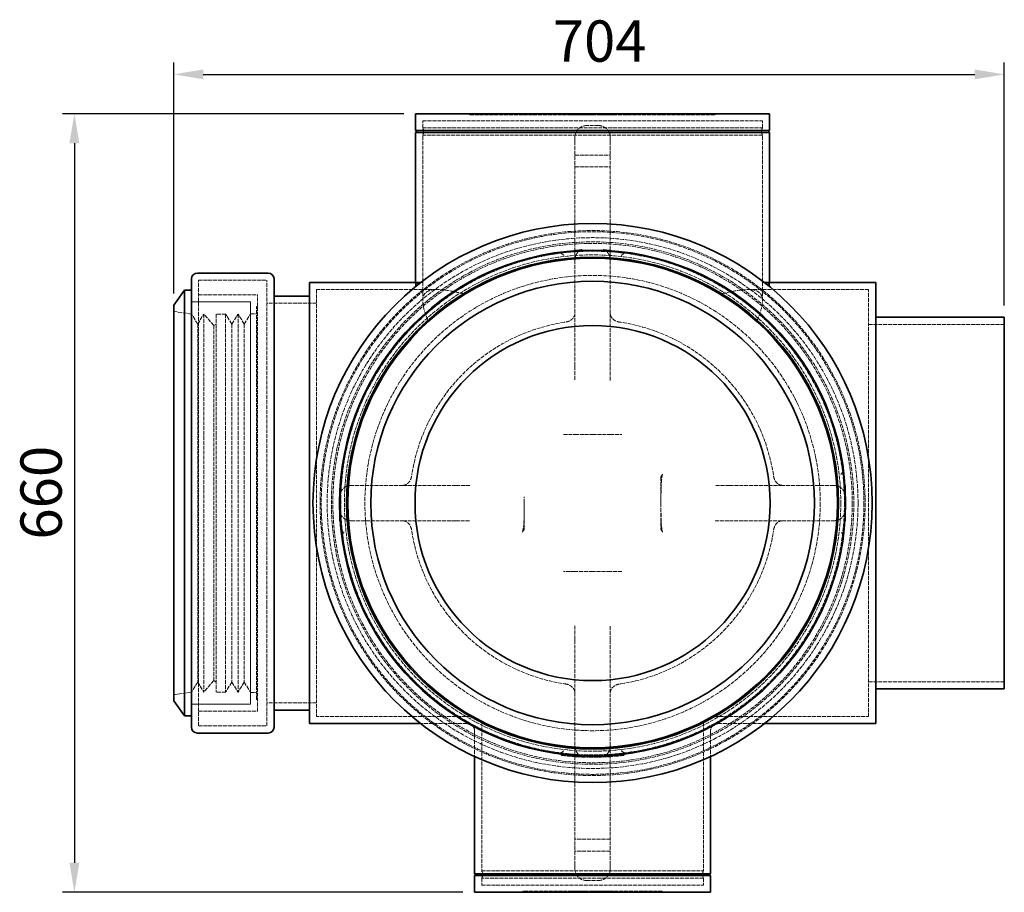
# Model space of a CAD drawing. Units: millimetres. Extents: x -21 to 2076, y 159 to 1661.
# Drawn here: x 80 to 914, y 159 to 898 of the extents above; entities that cross this region are included whole.
import ezdxf

# ---------------------------------------------------------------- set-up
doc = ezdxf.new("R2010")
doc.units = ezdxf.units.MM
doc.header["$LTSCALE"] = 20
doc.linetypes.add('DASHED', pattern=[0.2068, 0.1655, -0.0413])
doc.layers.add('Hidden (ISO)', color=1, linetype='DASHED', lineweight=18)
doc.layers.add('Visible (ISO)', color=7, linetype='Continuous', lineweight=35)
doc.styles.add('BEMSTIL', font='arial.ttf', dxfattribs={"width": 0.8})
doc.dimstyles.new('ACO wymiarowanie', dxfattribs={"dimscale": 10, "dimtxt": 3.5, "dimasz": 2.5, "dimexe": 1, "dimexo": 1, "dimgap": 1, "dimtad": 1, "dimdec": 0, "dimtxsty": 'BEMSTIL', "dimcen": 3, "dimclrd": 3, "dimclre": 3, "dimclrt": 2, "dimadec": 0, "dimazin": 0, "dimtfac": 0.875, "dimtdec": 0, "dimtmove": 0, "dimatfit": 0, "dimfxl": 0, "dimtolj": 1, "dimlwd": 25, "dimlwe": 25, "dimarcsym": 0})

# ---------------------------------------------------------------- blocks, each defined once
blk = doc.blocks.new('*D25')
at = {"color": 3, "lineweight": 25}
for p, q in [((405.35, 818.66), (116.1, 818.66)), ((126.1, 793.66), (126.1, 183.66)), ((455.35, 158.66), (116.1, 158.66))]:
    blk.add_line(p, q, dxfattribs=at)
at = {"color": 3}
for points in [[(121.93, 793.66), (130.26, 793.66), (126.1, 818.66)], [(121.93, 183.66), (130.26, 183.66), (126.1, 158.66)]]:
    blk.add_solid(points, dxfattribs=at)
at = {"layer": 'Defpoints', "color": 0}
for p in [(415.35, 818.66), (126.1, 158.66), (465.35, 158.66)]:
    blk.add_point(p, dxfattribs=at)
at = {"color": 2, "insert": (80.36, 457.7), "char_height": 35, "attachment_point": 1, "rotation": 90, "style": 'BEMSTIL'}
blk.add_mtext('\\A1;660', dxfattribs=at)
blk = doc.blocks.new('*D26')
at = {"color": 3, "lineweight": 25}
for p, q in [((210.35, 666.31), (210.35, 862.08)), ((914.35, 656.16), (914.35, 862.08)), ((235.35, 852.08), (889.35, 852.08))]:
    blk.add_line(p, q, dxfattribs=at)
at = {"color": 3}
for points in [[(235.35, 856.25), (235.35, 847.91), (210.35, 852.08)], [(889.35, 856.25), (889.35, 847.91), (914.35, 852.08)]]:
    blk.add_solid(points, dxfattribs=at)
at = {"layer": 'Defpoints', "color": 0}
for p in [(914.35, 852.08), (210.35, 656.31), (914.35, 646.16)]:
    blk.add_point(p, dxfattribs=at)
at = {"color": 2, "insert": (531.59, 897.82), "char_height": 35, "attachment_point": 1, "style": 'BEMSTIL'}
blk.add_mtext('\\A1;704', dxfattribs=at)

msp = doc.modelspace()

# ---------------------------------------------------------------- linework, layer by layer
at = {"layer": 'Hidden (ISO)'}
for p, q in [((461.35, 818.66), (461.35, 817.66)), ((462.35, 818.66), (462.35, 817.66)), ((481.35, 818.66), (481.35, 817.66)), ((482.35, 818.66), (482.35, 817.66)), ((506.35, 818.66), (506.35, 817.66)), ((507.35, 818.66), (507.35, 817.66)), ((536.32, 817.66), (536.32, 818.66)), ((545.78, 817.66), (545.78, 818.66)), ((547.66, 818.66), (547.66, 817.66)), ((548.75, 818.66), (548.75, 817.66)), ((551.69, 818.66), (551.69, 817.66)), ((552.78, 818.66), (552.78, 817.66)), ((553.59, 818.66), (553.59, 817.66)), ((553.67, 818.66), (553.67, 817.66)), ((554.11, 818.66), (554.11, 817.66)), ((554.28, 818.66), (554.28, 817.66)), ((554.33, 818.66), (554.33, 817.66)), ((554.68, 818.66), (554.68, 817.66)), ((554.76, 818.66), (554.76, 817.66)), ((555.22, 818.66), (555.22, 817.66)), ((555.53, 818.66), (555.53, 817.66)), ((556.36, 818.66), (556.36, 817.66)), ((556.56, 818.66), (556.56, 817.66)), ((557.67, 818.66), (557.67, 817.66)), ((557.69, 818.66), (557.69, 817.66)), ((558.02, 818.66), (558.02, 817.66)), ((558.78, 818.66), (558.78, 817.66)), ((558.78, 818.66), (558.78, 817.66)), ((559.72, 818.66), (559.72, 817.66)), ((559.85, 818.66), (559.85, 817.66)), ((560.01, 818.66), (560.01, 817.66)), ((560.05, 818.66), (560.05, 817.66)), ((560.12, 818.66), (560.12, 817.66)), ((560.94, 818.66), (560.94, 817.66)), ((561.1, 818.66), (561.1, 817.66)), ((561.14, 818.66), (561.14, 817.66)), ((561.49, 818.66), (561.49, 817.66)), ((561.54, 818.66), (561.54, 817.66)), ((562.37, 818.66), (562.37, 817.66)), ((562.57, 818.66), (562.57, 817.66)), ((563.08, 818.66), (563.08, 817.66)), ((563.64, 818.66), (563.64, 817.66)), ((563.64, 818.66), (563.64, 817.66)), ((564.02, 818.66), (564.02, 817.66)), ((564.42, 818.66), (564.42, 817.66)), ((564.43, 818.66), (564.43, 817.66)), ((564.48, 818.66), (564.48, 817.66)), ((564.49, 818.66), (564.49, 817.66)), ((564.64, 818.66), (564.64, 817.66)), ((564.65, 818.66), (564.65, 817.66)), ((564.71, 818.66), (564.71, 817.66)), ((569.48, 818.66), (569.48, 817.66)), ((570.47, 818.66), (570.47, 817.66)), ((570.67, 818.66), (570.67, 817.66)), ((573.69, 818.66), (573.69, 817.66)), ((574.21, 818.66), (574.21, 817.66)), ((575.2, 818.66), (575.2, 817.66)), ((576.36, 818.66), (576.36, 817.66)), ((577.47, 818.66), (577.47, 817.66)), ((577.99, 818.66), (577.99, 817.66)), ((578.58, 818.66), (578.58, 817.66)), ((581.6, 818.66), (581.6, 817.66)), ((582.67, 818.66), (582.67, 817.66)), ((584.92, 818.66), (584.92, 817.66)), ((594.38, 818.66), (594.38, 817.66)), ((623.35, 818.66), (623.35, 817.66)), ((624.35, 818.66), (624.35, 817.66)), ((648.35, 818.66), (648.35, 817.66)), ((649.35, 818.66), (649.35, 817.66)), ((668.35, 818.66), (668.35, 817.66)), ((669.35, 818.66), (669.35, 817.66)), ((421.35, 812.66), (709.35, 812.66)), ((421.35, 806.75), (421.35, 812.66)), ((461.35, 817.66), (547.66, 817.66)), ((550.22, 817.66), (547.66, 817.66)), ((552.78, 817.66), (550.22, 817.66)), ((552.78, 817.66), (553.67, 817.66)), ((556.22, 817.66), (553.67, 817.66)), ((558.78, 817.66), (556.22, 817.66)), ((558.78, 817.66), (559.72, 817.66)), ((559.85, 817.66), (559.72, 817.66)), ((560.01, 817.66), (559.85, 817.66)), ((560.72, 817.66), (560.01, 817.66)), ((562.41, 817.66), (560.72, 817.66)), ((564.49, 817.66), (562.41, 817.66)), ((564.64, 817.66), (564.49, 817.66)), ((564.71, 817.66), (564.64, 817.66)), ((564.71, 817.66), (569.48, 817.66)), ((570.47, 817.66), (569.48, 817.66)), ((573.69, 817.66), (570.47, 817.66)), ((575.2, 817.66), (573.69, 817.66)), ((575.2, 817.66), (576.36, 817.66)), ((577.98, 817.66), (576.36, 817.66)), ((580.84, 817.66), (577.98, 817.66)), ((582.67, 817.66), (580.84, 817.66)), ((582.67, 817.66), (669.35, 817.66)), ((709.35, 806.75), (709.35, 812.66)), ((421.35, 806.75), (709.35, 806.75)), ((570.35, 808.66), (560.35, 808.66)), ((709.35, 800.57), (421.35, 800.57)), ((421.35, 660.11), (421.35, 800.57)), ((550.35, 795.37), (550.35, 798.66)), ((550.35, 795.37), (550.35, 721.77)), ((580.35, 798.66), (580.35, 795.37)), ((580.35, 721.77), (580.35, 795.37)), ((709.35, 660.11), (709.35, 800.57)), ((550.35, 783.66), (580.35, 783.66)), ((550.35, 773.66), (580.35, 773.66)), ((550.35, 721.77), (550.35, 698.88)), ((580.35, 698.88), (580.35, 721.77)), ((542.35, 701.92), (542.35, 700.92)), ((549.43, 701.57), (549.36, 702.56)), ((550.1, 701.61), (550.03, 702.61)), ((565.35, 703.16), (554.21, 703.16)), ((555.07, 701.91), (555.03, 702.91)), ((555.86, 701.95), (555.81, 702.95)), ((576.49, 703.16), (565.35, 703.16)), ((578.15, 702.78), (578.09, 701.78)), ((584.16, 702.33), (584.08, 701.34)), ((588.35, 701.92), (588.35, 700.92)), ((500.16, 691.96), (499.85, 692.92)), ((524.66, 699.26), (524.85, 698.28)), ((530.59, 700.32), (530.75, 699.34)), ((534.85, 700.98), (534.85, 699.97)), ((550.35, 698.88), (550.35, 694.68)), ((550.35, 694.68), (550.35, 649.49)), ((580.35, 694.68), (580.35, 698.88)), ((580.35, 649.49), (580.35, 694.68)), ((595.85, 700.98), (595.85, 699.97)), ((601.47, 699.08), (601.64, 700.07)), ((601.5, 699.08), (601.67, 700.06)), ((605.45, 698.36), (605.63, 699.34)), ((605.85, 698.28), (606.04, 699.26)), ((607.75, 697.91), (607.95, 698.89)), ((618.29, 695.49), (618.54, 696.46)), ((618.36, 695.47), (618.61, 696.44)), ((628.63, 692.57), (628.92, 693.52)), ((628.7, 692.55), (628.99, 693.5)), ((628.88, 692.49), (629.17, 693.44)), ((629.19, 693.44), (628.9, 692.48)), ((488.85, 689.05), (488.85, 687.98)), ((494.47, 690.05), (494.14, 690.99)), ((634.58, 690.62), (634.9, 691.57)), ((634.94, 691.56), (634.62, 690.61)), ((641.85, 689.05), (641.85, 687.98)), ((231.35, 299.66), (231.35, 677.66)), ((231.35, 677.66), (289.35, 677.66)), ((289.35, 299.66), (289.35, 677.66)), ((331.35, 669.66), (331.35, 307.66)), ((433.55, 669.66), (331.35, 669.66)), ((415.35, 671.69), (415.35, 675.66)), ((421.61, 675.66), (419.75, 675.66)), ((697.15, 669.66), (799.35, 669.66)), ((709.09, 675.66), (710.95, 675.66)), ((715.35, 671.69), (715.35, 675.66)), ((799.35, 307.66), (799.35, 669.66)), ((231.35, 665.16), (281.35, 665.16)), ((281.35, 312.16), (281.35, 665.16)), ((225.35, 648.91), (210.35, 651.16)), ((225.35, 659.16), (275.35, 659.16)), ((275.35, 659.16), (225.35, 659.16)), ((275.35, 318.16), (275.35, 659.16)), ((275.35, 659.16), (275.35, 318.16)), ((280.35, 322.16), (280.35, 655.16)), ((280.35, 655.16), (281.35, 655.16)), ((331.35, 658.16), (289.35, 658.16)), ((230.62, 640.41), (225.35, 648.91)), ((230.62, 640.41), (235.88, 648.91)), ((235.88, 648.91), (235.88, 328.41)), ((244.28, 639.16), (235.88, 648.91)), ((246.28, 648.91), (246.28, 328.41)), ((254.28, 648.91), (246.28, 648.91)), ((254.28, 648.91), (254.28, 328.41)), ((259.55, 640.41), (254.28, 648.91)), ((259.55, 640.41), (264.81, 648.91)), ((264.81, 648.91), (264.81, 328.41)), ((270.08, 640.41), (264.81, 648.91)), ((270.08, 640.41), (275.35, 648.91)), ((275.35, 649.16), (280.35, 649.16)), ((550.35, 649.49), (550.35, 604.59)), ((580.35, 604.59), (580.35, 649.49)), ((230.62, 640.41), (230.62, 336.91)), ((244.28, 639.16), (246.28, 640.41)), ((244.28, 639.16), (244.28, 338.16)), ((259.55, 640.41), (259.55, 336.91)), ((270.08, 640.41), (270.08, 336.91)), ((799.35, 640.16), (914.35, 640.16)), ((550.35, 604.59), (550.35, 592.66)), ((580.35, 592.66), (580.35, 604.59)), ((540.68, 546.64), (550.35, 546.64)), ((550.35, 546.64), (565.35, 546.64)), ((565.35, 546.64), (580.35, 546.64)), ((623.33, 510.5), (623.33, 488.66)), ((404.52, 503.66), (360.85, 503.66)), ((449.41, 503.66), (404.52, 503.66)), ((461.34, 503.66), (449.41, 503.66)), ((681.28, 503.66), (669.35, 503.66)), ((726.18, 503.66), (681.28, 503.66)), ((769.85, 503.66), (726.18, 503.66)), ((779.32, 503.66), (779.8, 503.66)), ((779.85, 502.17), (779.85, 488.66)), ((350.85, 488.66), (350.85, 493.66)), ((507.37, 488.66), (507.37, 493.66)), ((350.85, 475.15), (350.85, 488.66)), ((507.37, 466.82), (507.37, 488.66)), ((623.33, 488.66), (623.33, 466.82)), ((779.85, 488.66), (779.85, 475.15)), ((351.37, 473.66), (350.9, 473.66)), ((360.85, 473.66), (404.52, 473.66)), ((404.52, 473.66), (449.41, 473.66)), ((449.41, 473.66), (461.34, 473.66)), ((669.35, 473.66), (681.28, 473.66)), ((681.28, 473.66), (726.18, 473.66)), ((726.18, 473.66), (769.85, 473.66)), ((779.8, 473.66), (779.32, 473.66)), ((550.35, 430.68), (540.68, 430.68)), ((565.35, 430.68), (550.35, 430.68)), ((580.35, 430.68), (565.35, 430.68)), ((590.02, 430.68), (580.35, 430.68)), ((550.35, 384.65), (550.35, 372.72)), ((580.35, 372.72), (580.35, 384.65)), ((550.35, 372.72), (550.35, 327.83)), ((580.35, 327.83), (580.35, 372.72)), ((230.62, 336.91), (225.35, 328.41)), ((230.62, 336.91), (235.88, 328.41)), ((244.28, 338.16), (235.88, 328.41)), ((244.28, 338.16), (246.28, 336.91)), ((259.55, 336.91), (254.28, 328.41)), ((259.55, 336.91), (264.81, 328.41)), ((270.08, 336.91), (264.81, 328.41)), ((270.08, 336.91), (275.35, 328.41)), ((799.35, 337.16), (914.35, 337.16)), ((225.35, 328.41), (210.35, 326.16)), ((254.28, 328.41), (246.28, 328.41)), ((275.35, 328.16), (280.35, 328.16)), ((550.35, 327.83), (550.35, 282.64)), ((580.35, 282.64), (580.35, 327.83)), ((225.35, 318.16), (275.35, 318.16)), ((275.35, 318.16), (225.35, 318.16)), ((280.35, 322.16), (281.35, 322.16)), ((331.35, 319.16), (289.35, 319.16)), ((231.35, 312.16), (281.35, 312.16)), ((461.85, 307.66), (331.35, 307.66)), ((458.71, 301.66), (419.75, 301.66)), ((471.35, 302.55), (471.35, 176.75)), ((659.35, 302.55), (659.35, 176.75)), ((668.84, 307.66), (799.35, 307.66)), ((671.99, 301.66), (710.95, 301.66)), ((231.35, 299.66), (289.35, 299.66)), ((465.35, 295.9), (465.35, 273.79)), ((665.35, 295.9), (665.35, 273.79)), ((538.7, 274.81), (538.7, 275.82)), ((550.35, 282.64), (550.35, 278.44)), ((550.35, 278.44), (550.35, 255.55)), ((580.35, 278.44), (580.35, 282.64)), ((580.35, 255.55), (580.35, 278.44)), ((592, 274.81), (592, 275.82)), ((542.7, 274.35), (542.7, 275.36)), ((548.87, 273.79), (548.87, 274.79)), ((549.85, 273.72), (549.85, 274.72)), ((551.5, 273.6), (551.5, 274.61)), ((552.02, 273.57), (552.02, 274.57)), ((552.33, 273.55), (552.33, 274.55)), ((553.73, 273.47), (553.73, 274.47)), ((554.21, 274.16), (565.35, 274.16)), ((555.48, 273.39), (555.48, 274.39)), ((556.06, 273.36), (556.06, 274.36)), ((557.65, 273.3), (557.65, 274.3)), ((561.38, 273.2), (561.38, 274.2)), ((561.7, 273.19), (561.7, 274.19)), ((562.37, 273.18), (562.37, 274.18)), ((564.8, 273.16), (564.8, 274.16)), ((565.35, 274.16), (576.49, 274.16)), ((566.2, 273.16), (566.2, 274.16)), ((567.01, 273.17), (567.01, 274.17)), ((568, 273.18), (568, 274.18)), ((569.33, 273.2), (569.33, 274.2)), ((575.72, 273.41), (575.72, 274.41)), ((576.7, 273.46), (576.7, 274.46)), ((577.38, 273.5), (577.38, 274.5)), ((577.96, 273.53), (577.96, 274.53)), ((578.35, 273.55), (578.35, 274.55)), ((578.87, 273.58), (578.87, 274.59)), ((579.18, 273.6), (579.18, 274.61)), ((582.33, 273.83), (582.33, 274.83)), ((584.5, 274.01), (584.5, 275.02)), ((588, 274.35), (588, 275.36)), ((550.35, 255.55), (550.35, 181.95)), ((580.35, 181.95), (580.35, 255.55)), ((580.35, 203.66), (550.35, 203.66)), ((580.35, 193.66), (550.35, 193.66)), ((471.35, 176.75), (659.35, 176.75)), ((550.35, 178.66), (550.35, 181.95)), ((580.35, 181.95), (580.35, 178.66)), ((659.35, 170.57), (471.35, 170.57)), ((471.35, 170.57), (471.35, 164.66)), ((560.35, 168.66), (570.35, 168.66)), ((659.35, 170.57), (659.35, 164.66)), ((471.35, 164.66), (659.35, 164.66)), ((548.03, 159.66), (506.35, 159.66)), ((506.35, 158.66), (506.35, 159.66)), ((507.35, 158.66), (507.35, 159.66)), ((548.03, 158.66), (548.03, 159.66)), ((548.03, 159.66), (549.85, 159.66)), ((549.1, 158.66), (549.1, 159.66)), ((549.85, 159.66), (552.72, 159.66)), ((552.12, 158.66), (552.12, 159.66)), ((552.71, 158.66), (552.71, 159.66)), ((552.72, 159.66), (554.34, 159.66)), ((553.23, 158.66), (553.23, 159.66)), ((554.34, 158.66), (554.34, 159.66)), ((555.5, 159.66), (554.34, 159.66)), ((555.5, 159.66), (557.01, 159.66)), ((555.5, 158.66), (555.5, 159.66)), ((556.49, 158.66), (556.49, 159.66)), ((557.01, 159.66), (560.23, 159.66)), ((557.01, 158.66), (557.01, 159.66)), ((560.03, 158.66), (560.03, 159.66)), ((560.23, 159.66), (561.22, 159.66)), ((560.23, 158.66), (560.23, 159.66)), ((561.22, 158.66), (561.22, 159.66)), ((566.05, 159.66), (561.22, 159.66)), ((566.05, 158.66), (566.05, 159.66)), ((566.05, 159.66), (566.22, 159.66)), ((566.22, 158.66), (566.22, 159.66)), ((566.22, 159.66), (568.27, 159.66)), ((566.28, 158.66), (566.28, 159.66)), ((566.68, 158.66), (566.68, 159.66)), ((567.05, 158.66), (567.05, 159.66)), ((568.13, 158.66), (568.13, 159.66)), ((568.27, 159.66), (570.65, 159.66)), ((568.33, 158.66), (568.33, 159.66)), ((569.16, 158.66), (569.16, 159.66)), ((569.56, 158.66), (569.56, 159.66)), ((570.58, 158.66), (570.58, 159.66)), ((570.65, 159.66), (570.98, 159.66)), ((570.65, 158.66), (570.65, 159.66)), ((571.92, 159.66), (570.98, 159.66)), ((570.98, 158.66), (570.98, 159.66)), ((571.92, 159.66), (574.48, 159.66)), ((571.92, 158.66), (571.92, 159.66)), ((572.68, 158.66), (572.68, 159.66)), ((573.01, 158.66), (573.01, 159.66)), ((574.13, 158.66), (574.13, 159.66)), ((574.33, 158.66), (574.33, 159.66)), ((574.48, 159.66), (577.03, 159.66)), ((575.16, 158.66), (575.16, 159.66)), ((575.94, 158.66), (575.94, 159.66)), ((576.58, 158.66), (576.58, 159.66)), ((577.03, 158.66), (577.03, 159.66)), ((577.92, 159.66), (577.03, 159.66)), ((577.92, 159.66), (580.48, 159.66)), ((577.92, 158.66), (577.92, 159.66)), ((579.01, 158.66), (579.01, 159.66)), ((580.48, 159.66), (583.03, 159.66)), ((581.95, 158.66), (581.95, 159.66)), ((624.35, 159.66), (583.03, 159.66)), ((583.03, 158.66), (583.03, 159.66)), ((623.35, 158.66), (623.35, 159.66)), ((624.35, 158.66), (624.35, 159.66))]:
    msp.add_line(p, q, dxfattribs=at)
for radius in [231, 230, 225, 221.44, 220.16, 213.77, 213.5, 210.38, 208.57, 193]:
    msp.add_circle((565.35, 488.66), radius, dxfattribs=at)
for centre, radius, start, end in [((415.35, 803.66), 6.75, 332.73396, 27.26604), ((560.35, 798.66), 10, 90, 180), ((570.35, 798.66), 10, 0, 90), ((715.35, 803.66), 6.75, 152.73396, 207.26604), ((565.35, 488.66), 155.12, 98.92534, 171.07466), ((565.35, 488.66), 155.12, 8.92534, 81.07466), ((769.85, 493.66), 10, 0, 90), ((360.85, 493.66), 10, 172.10889, 180), ((360.85, 483.66), 10, 180, 270), ((769.85, 483.66), 10, 270, 0), ((565.35, 488.66), 155.12, 188.92534, 261.07466), ((565.35, 488.66), 155.12, 278.92534, 351.07466), ((458.71, 295.66), 6, 61.07854, 90), ((671.99, 295.66), 6, 90, 118.92146), ((460.35, 295.9), 5, 0, 61.42166), ((670.35, 295.9), 5, 118.57834, 180), ((565.35, 488.66), 215.5, 263.07556, 265.61392), ((565.35, 488.66), 215.5, 265.61392, 265.87668), ((565.35, 488.66), 215.5, 265.87668, 266.45361), ((565.35, 488.66), 215.5, 266.45361, 268.84866), ((565.35, 488.66), 215.5, 271.15134, 273.6796), ((565.35, 488.66), 215.5, 273.6796, 275.09709), ((565.35, 488.66), 215.5, 275.09709, 276.92444), ((465.35, 173.66), 6.75, 332.73396, 27.26604), ((560.35, 178.66), 10, 180, 270), ((570.35, 178.66), 10, 270, 0), ((665.35, 173.66), 6.75, 152.73396, 207.26604)]:
    msp.add_arc(centre, radius, start, end, dxfattribs=at)
for centre, major_axis, ratio, start_param, end_param in [((465.4, 493.66), (41.97, 0), 0.238279, 0, 0.006053), ((432.43, 488.66), (-137.9, 0), 0.266456, 0.956594, 0.967549)]:
    msp.add_ellipse(centre, major_axis=major_axis, ratio=ratio, start_param=start_param, end_param=end_param, dxfattribs=at)
for points, knots in [([(540.48, 701.71), (540.4, 701.7), (540.33, 701.69), (539.74, 701.62), (539.31, 701.56), (538.78, 701.43), (538.59, 701.37), (538.34, 701.24), (538.26, 701.18), (538.17, 701.04), (538.15, 700.97), (538.17, 700.82), (538.21, 700.74), (538.35, 700.55), (538.46, 700.45), (538.64, 700.33), (538.67, 700.31), (538.7, 700.29)], [-1.1243335, -1.1243335, -1.1243335, -1.1243335, -1.1060031, -1.1060031, -0.980906, -0.980906, -0.9059561, -0.9059561, -0.8575001, -0.8575001, -0.816173, -0.816173, -0.7737726, -0.7737726, -0.7207848, -0.7207848, -0.7110562, -0.7110562, -0.7110562, -0.7110562]), ([(546.99, 702.37), (546.87, 702.36), (546.74, 702.35), (546.11, 702.3), (545.62, 702.26), (545.03, 702.2), (544.97, 702.2), (544.88, 702.19), (544.86, 702.19), (544.81, 702.18), (544.79, 702.18), (544.74, 702.18), (544.72, 702.17), (544.66, 702.17), (544.63, 702.17), (544.48, 702.15), (544.37, 702.14), (543.99, 702.1), (543.72, 702.07), (543.09, 702), (542.73, 701.96), (542.37, 701.92)], [0, 0, 0, 0, 0.0397764, 0.0397764, 0.2011542, 0.2011542, 0.2185852, 0.2185852, 0.2268341, 0.2268341, 0.2331614, 0.2331614, 0.2399398, 0.2399398, 0.2505802, 0.2505802, 0.2841011, 0.2841011, 0.3646508, 0.3646508, 0.4725956, 0.4725956, 0.4725956, 0.4725956]), ([(550.35, 694.68), (550.35, 695.75), (550.54, 696.82), (551.17, 698.75), (551.63, 699.58), (552.64, 701.03), (553.18, 701.57), (554.18, 702.44), (554.61, 702.72), (555.32, 703.15), (555.59, 703.27), (556.04, 703.47), (556.2, 703.52), (556.43, 703.6), (556.46, 703.61), (556.37, 703.58), (556.15, 703.54), (555.46, 703.42), (554.94, 703.34), (553.78, 703.2), (553.18, 703.14), (552.51, 703.08)], [0, 0, 0, 0, 0.079516, 0.079516, 0.166796, 0.166796, 0.275326, 0.275326, 0.402656, 0.402656, 0.537115, 0.537115, 0.696318, 0.696318, 0.915599, 0.915599, 1.248533, 1.248533, 1.641262, 1.641262, 1.963643, 1.963643, 1.963643, 1.963643]), ([(580.35, 694.68), (580.35, 695.75), (580.16, 696.82), (579.53, 698.75), (579.07, 699.58), (578.06, 701.03), (577.52, 701.57), (576.52, 702.44), (576.09, 702.72), (575.38, 703.15), (575.11, 703.27), (574.66, 703.47), (574.5, 703.52), (574.27, 703.6), (574.24, 703.61), (574.33, 703.58), (574.55, 703.54), (575.24, 703.42), (575.76, 703.34), (576.92, 703.2), (577.52, 703.14), (578.19, 703.08)], [0, 0, 0, 0, 0.079516, 0.079516, 0.166796, 0.166796, 0.275326, 0.275326, 0.402656, 0.402656, 0.537115, 0.537115, 0.696318, 0.696318, 0.915599, 0.915599, 1.248533, 1.248533, 1.641262, 1.641262, 1.963643, 1.963643, 1.963643, 1.963643]), ([(588.33, 701.92), (588.19, 701.94), (588.05, 701.96), (587.36, 702.03), (586.8, 702.09), (586.18, 702.16), (586.12, 702.16), (586.03, 702.17), (586, 702.17), (585.95, 702.18), (585.93, 702.18), (585.89, 702.18), (585.86, 702.19), (585.81, 702.19), (585.77, 702.19), (585.63, 702.21), (585.52, 702.22), (585.17, 702.25), (584.93, 702.27), (584.35, 702.32), (584.03, 702.34), (583.71, 702.37)], [0, 0, 0, 0, 0.0421276, 0.0421276, 0.2086354, 0.2086354, 0.2270665, 0.2270665, 0.2353596, 0.2353596, 0.2416743, 0.2416743, 0.2483945, 0.2483945, 0.2588521, 0.2588521, 0.2911653, 0.2911653, 0.3666341, 0.3666341, 0.4690311, 0.4690311, 0.4690311, 0.4690311]), ([(592, 700.29), (592.13, 700.37), (592.25, 700.46), (592.42, 700.64), (592.48, 700.72), (592.54, 700.87), (592.55, 700.94), (592.52, 701.08), (592.47, 701.14), (592.3, 701.28), (592.16, 701.35), (591.61, 701.52), (591.12, 701.6), (590.41, 701.69), (590.31, 701.7), (590.22, 701.71)], [-1.6016097, -1.6016097, -1.6016097, -1.6016097, -1.5338438, -1.5338438, -1.4775183, -1.4775183, -1.4255443, -1.4255443, -1.3636882, -1.3636882, -1.2798539, -1.2798539, -1.1299086, -1.1299086, -1.1082534, -1.1082534, -1.1082534, -1.1082534]), ([(541.04, 698.61), (541.04, 698.61), (541.03, 698.62), (540.3, 699.23), (539.53, 699.79), (538.7, 700.29)], [-0.0020494, -0.0020494, -0.0020494, -0.0020494, 0, 0, 0.325238, 0.325238, 0.325238, 0.325238]), ([(592, 700.29), (591.28, 699.86), (590.7, 699.44), (590.18, 699.04), (590.12, 698.99), (589.93, 698.84), (589.8, 698.73), (589.67, 698.62), (589.66, 698.61), (589.66, 698.61)], [1.1610221, 1.1610221, 1.1610221, 1.1610221, 1.5313419, 1.5313419, 1.5784103, 1.5784103, 1.6877594, 1.6877594, 1.6916107, 1.6916107, 1.6916107, 1.6916107]), ([(421.61, 675.66), (420.34, 675.66), (419.28, 675.56), (417.63, 675.25), (417.05, 675.04), (416.29, 674.65), (416.11, 674.48), (415.82, 674.14), (415.69, 673.93), (415.45, 673.12), (415.35, 672.51), (415.35, 671.69)], [5.268062, 5.268062, 5.268062, 5.268062, 6.475266, 6.475266, 7.682471, 7.682471, 8.889676, 8.889676, 10.09688, 10.09688, 11.304085, 11.304085, 11.304085, 11.304085]), ([(455.91, 666.13), (452.46, 666.94), (449.2, 667.65), (441.76, 669.04), (437.86, 669.55), (431.33, 669.74), (428.69, 669.4), (424.61, 667.86), (423.09, 666.56), (421.35, 662.8), (421.14, 660.34), (421.96, 654.37), (422.98, 650.85), (424.88, 645.86), (425.33, 644.73), (425.82, 643.59)], [148.226426, 148.226426, 148.226426, 148.226426, 149.741179, 149.741179, 151.970533, 151.970533, 154.199888, 154.199888, 156.527436, 156.527436, 158.854985, 158.854985, 161.182534, 161.182534, 161.834638, 161.834638, 161.834638, 161.834638]), ([(704.88, 643.59), (705.37, 644.73), (705.82, 645.86), (707.72, 650.85), (708.74, 654.37), (709.55, 660.34), (709.34, 662.8), (707.61, 666.56), (706.08, 667.86), (702, 669.4), (699.37, 669.74), (692.84, 669.55), (688.94, 669.04), (681.5, 667.65), (678.24, 666.94), (674.79, 666.13)], [110.547387, 110.547387, 110.547387, 110.547387, 111.199491, 111.199491, 113.52704, 113.52704, 115.854589, 115.854589, 118.182138, 118.182138, 120.411492, 120.411492, 122.640846, 122.640846, 124.1556, 124.1556, 124.1556, 124.1556]), ([(715.35, 671.69), (715.35, 672.51), (715.25, 673.12), (715, 673.93), (714.88, 674.14), (714.59, 674.48), (714.41, 674.65), (713.65, 675.04), (713.07, 675.25), (711.41, 675.56), (710.35, 675.66), (709.09, 675.66)], [4.999804, 4.999804, 4.999804, 4.999804, 6.20701, 6.20701, 7.414216, 7.414216, 8.621422, 8.621422, 9.828628, 9.828628, 11.035834, 11.035834, 11.035834, 11.035834]), ([(550.35, 649.49), (550.35, 649.49), (550.35, 649.48), (550.35, 648.63), (550.16, 647.78), (549.42, 646.18), (548.88, 645.43), (547.38, 644), (546.4, 643.35), (544.16, 642.39), (542.94, 642.08), (541.67, 641.95)], [-1.457732, -1.457732, -1.457732, -1.457732, -1.456283, -1.456283, -1.114386, -1.114386, -0.77389, -0.77389, -0.383973, -0.383973, 0, 0, 0, 0]), ([(589.03, 641.95), (587.76, 642.08), (586.54, 642.39), (584.3, 643.35), (583.32, 644), (581.82, 645.43), (581.28, 646.18), (580.54, 647.78), (580.35, 648.63), (580.35, 649.48), (580.35, 649.49), (580.35, 649.49)], [-1.457355, -1.457355, -1.457355, -1.457355, -1.073099, -1.073099, -0.682895, -0.682895, -0.342149, -0.342149, 0, 0, 0.00145, 0.00145, 0.00145, 0.00145]), ([(580.35, 546.64), (580.87, 546.64), (581.39, 546.64), (584.59, 546.64), (587.3, 546.64), (590.02, 546.64)], [1.4460715, 1.4460715, 1.4460715, 1.4460715, 1.5920423, 1.5920423, 2.3450026, 2.3450026, 2.3450026, 2.3450026]), ([(776.5, 518.92), (776.53, 518.91), (776.56, 518.9), (776.72, 518.79), (776.82, 518.62), (777.01, 518.24), (777.11, 517.98), (777.29, 517.44), (777.37, 517.16), (777.6, 516.31), (777.73, 515.73), (777.88, 515.02), (777.91, 514.85), (777.95, 514.67)], [-2.9071517, -2.9071517, -2.9071517, -2.9071517, -2.8958275, -2.8958275, -2.8421851, -2.8421851, -2.7599932, -2.7599932, -2.6778012, -2.6778012, -2.5134173, -2.5134173, -2.4583947, -2.4583947, -2.4583947, -2.4583947]), ([(404.52, 503.66), (404.52, 503.66), (404.53, 503.66), (405.38, 503.66), (406.22, 503.85), (407.83, 504.59), (408.58, 505.13), (410.01, 506.63), (410.66, 507.61), (411.62, 509.85), (411.93, 511.07), (412.06, 512.34)], [-0.001459, -0.001459, -0.001459, -0.001459, 0, 0, 0.342145, 0.342145, 0.682891, 0.682891, 1.073092, 1.073092, 1.457347, 1.457347, 1.457347, 1.457347]), ([(623.33, 510.5), (623.33, 510.81), (623.37, 511.12), (623.54, 511.54), (623.6, 511.67), (623.76, 511.92), (623.86, 512.03), (623.97, 512.14)], [0, 0, 0, 0, 0.092904, 0.092904, 0.1361336, 0.1361336, 0.1825521, 0.1825521, 0.1825521, 0.1825521]), ([(624.71, 513.26), (624.67, 513.11), (624.63, 512.97), (624.11, 510.98), (623.85, 509.02), (623.59, 505.91), (623.52, 504.79), (623.47, 503.66)], [-2.3367039, -2.3367039, -2.3367039, -2.3367039, -2.2923222, -2.2923222, -1.7192417, -1.7192417, -1.406135, -1.406135, -1.406135, -1.406135]), ([(623.97, 512.14), (624.14, 512.31), (624.3, 512.49), (624.55, 512.86), (624.65, 513.05), (624.71, 513.26)], [3.6469071, 3.6469071, 3.6469071, 3.6469071, 3.7680274, 3.7680274, 3.8750097, 3.8750097, 3.8750097, 3.8750097]), ([(726.18, 503.66), (726.18, 503.66), (726.17, 503.66), (725.24, 503.66), (724.31, 503.89), (722.52, 504.8), (721.67, 505.5), (720.24, 507.28), (719.67, 508.34), (718.95, 510.41), (718.74, 511.36), (718.64, 512.34)], [-1.457748, -1.457748, -1.457748, -1.457748, -1.456304, -1.456304, -1.081372, -1.081372, -0.684714, -0.684714, -0.296511, -0.296511, 0, 0, 0, 0]), ([(775.83, 512.97), (775.83, 512.97), (775.84, 512.98), (776.57, 513.84), (777.22, 514.77), (777.87, 515.98), (777.96, 516.16), (778.05, 516.35)], [-0.0020734, -0.0020734, -0.0020734, -0.0020734, 0, 0, 0.3863308, 0.3863308, 0.4534865, 0.4534865, 0.4534865, 0.4534865]), ([(777.95, 514.67), (777.95, 514.72), (777.96, 514.77), (778.02, 515.08), (778.08, 515.36), (778.15, 515.64)], [-1.3285905, -1.3285905, -1.3285905, -1.3285905, -1.3008442, -1.3008442, -1.1543864, -1.1543864, -1.1543864, -1.1543864]), ([(778.72, 509.57), (778.72, 509.59), (778.72, 509.61), (778.72, 509.77), (778.72, 509.92), (778.69, 510.48), (778.64, 510.97), (778.51, 512.23), (778.41, 512.99), (778.21, 513.97), (778.13, 514.26), (778.01, 514.55), (777.98, 514.61), (777.95, 514.67)], [0.4329129, 0.4329129, 0.4329129, 0.4329129, 0.4403057, 0.4403057, 0.4993512, 0.4993512, 0.6621391, 0.6621391, 0.894988, 0.894988, 1.0280353, 1.0280353, 1.0655059, 1.0655059, 1.0655059, 1.0655059]), ([(778.72, 509.57), (778.76, 509.32), (778.79, 509.06), (779.07, 506.59), (779.27, 504.31), (779.61, 499.13), (779.73, 496.23), (779.8, 493.43)], [-1.95828, -1.95828, -1.95828, -1.95828, -1.885063, -1.885063, -1.256709, -1.256709, -0.462032, -0.462032, -0.462032, -0.462032]), ([(360.85, 503.66), (359.6, 503.66), (358.35, 503.43), (355.61, 502.34), (354.16, 501.31), (352.13, 498.76), (351.44, 497.38), (351.05, 495.67), (351.01, 495.46), (350.98, 495.24)], [-4.593489, -4.593489, -4.593489, -4.593489, -3.66024, -3.66024, -2.470337, -2.470337, -1.538007, -1.538007, -1.407242, -1.407242, -1.407242, -1.407242]), ([(623.47, 503.66), (623.44, 502.72), (623.41, 501.78), (623.35, 498.76), (623.34, 496.67), (623.33, 492.57), (623.33, 490.57), (623.33, 488.66)], [-1.406135, -1.406135, -1.406135, -1.406135, -1.146161, -1.146161, -0.573081, -0.573081, 0, 0, 0, 0]), ([(350.94, 495.03), (350.94, 495.03), (350.94, 495.03), (350.94, 495.04), (350.95, 495.06), (350.96, 495.13), (350.97, 495.18), (350.98, 495.24), (350.98, 495.24), (350.98, 495.24)], [0, 0, 0, 0, 0.00768444, 0.00768444, 0.04635275, 0.04635275, 0.08077337, 0.08077337, 0.08114928, 0.08114928, 0.08114928, 0.08114928]), ([(507.37, 493.8), (507.37, 493.78), (507.37, 493.77), (507.37, 493.74), (507.37, 493.73), (507.37, 493.72)], [0, 0, 0, 0, 0.004267284, 0.004267284, 0.007902566, 0.007902566, 0.007902566, 0.007902566]), ([(507.22, 473.66), (507.26, 474.6), (507.29, 475.54), (507.35, 478.56), (507.36, 480.65), (507.37, 484.75), (507.37, 486.75), (507.37, 488.66)], [-1.406135, -1.406135, -1.406135, -1.406135, -1.146161, -1.146161, -0.573081, -0.573081, 0, 0, 0, 0]), ([(623.33, 488.66), (623.33, 486.75), (623.33, 484.75), (623.34, 480.65), (623.35, 478.56), (623.41, 475.54), (623.44, 474.6), (623.47, 473.66)], [0, 0, 0, 0, 0.573081, 0.573081, 1.146161, 1.146161, 1.406135, 1.406135, 1.406135, 1.406135]), ([(351.97, 467.75), (351.94, 468), (351.91, 468.26), (351.63, 470.73), (351.43, 473.01), (351.09, 478.19), (350.96, 481.09), (350.9, 483.89)], [-1.95828, -1.95828, -1.95828, -1.95828, -1.885063, -1.885063, -1.256709, -1.256709, -0.462032, -0.462032, -0.462032, -0.462032]), ([(779.8, 483.89), (779.73, 481.09), (779.61, 478.19), (779.27, 473.01), (779.07, 470.73), (778.79, 468.26), (778.76, 468), (778.72, 467.75)], [0.462032, 0.462032, 0.462032, 0.462032, 1.256709, 1.256709, 1.885063, 1.885063, 1.95828, 1.95828, 1.95828, 1.95828]), ([(351.97, 467.75), (351.97, 467.73), (351.97, 467.71), (351.98, 467.55), (351.98, 467.4), (352.01, 466.84), (352.05, 466.35), (352.19, 465.07), (352.29, 464.32), (352.49, 463.35), (352.57, 463.05), (352.69, 462.77), (352.72, 462.71), (352.75, 462.65)], [0.432904, 0.432904, 0.432904, 0.432904, 0.4400959, 0.4400959, 0.4983619, 0.4983619, 0.6635856, 0.6635856, 0.8951457, 0.8951457, 1.0276129, 1.0276129, 1.0644867, 1.0644867, 1.0644867, 1.0644867]), ([(404.52, 473.66), (404.52, 473.66), (404.53, 473.66), (405.38, 473.66), (406.22, 473.47), (407.83, 472.73), (408.58, 472.19), (410.01, 470.69), (410.66, 469.71), (411.62, 467.47), (411.93, 466.25), (412.06, 464.98)], [-1.457732, -1.457732, -1.457732, -1.457732, -1.456279, -1.456279, -1.114384, -1.114384, -0.773888, -0.773888, -0.383973, -0.383973, 0, 0, 0, 0]), ([(505.99, 464.06), (506.03, 464.21), (506.07, 464.35), (506.59, 466.34), (506.85, 468.3), (507.11, 471.41), (507.18, 472.53), (507.22, 473.66)], [-2.3367039, -2.3367039, -2.3367039, -2.3367039, -2.2923222, -2.2923222, -1.7192417, -1.7192417, -1.406135, -1.406135, -1.406135, -1.406135]), ([(623.47, 473.66), (623.52, 472.53), (623.59, 471.41), (623.85, 468.3), (624.11, 466.34), (624.63, 464.35), (624.67, 464.21), (624.71, 464.06)], [1.406135, 1.406135, 1.406135, 1.406135, 1.7192417, 1.7192417, 2.2923222, 2.2923222, 2.3367039, 2.3367039, 2.3367039, 2.3367039]), ([(726.18, 473.66), (726.18, 473.66), (726.17, 473.66), (725.24, 473.66), (724.31, 473.43), (722.52, 472.52), (721.67, 471.82), (720.24, 470.04), (719.67, 468.98), (718.95, 466.91), (718.74, 465.96), (718.64, 464.98)], [-0.001453, -0.001453, -0.001453, -0.001453, 0, 0, 0.375215, 0.375215, 0.772171, 0.772171, 1.160666, 1.160666, 1.4574, 1.4574, 1.4574, 1.4574]), ([(777.95, 462.65), (777.98, 462.72), (778.02, 462.79), (778.17, 463.16), (778.26, 463.55), (778.48, 464.78), (778.58, 465.66), (778.68, 466.76), (778.7, 467.1), (778.72, 467.52), (778.72, 467.63), (778.72, 467.74), (778.72, 467.74), (778.72, 467.75)], [-0.8531258, -0.8531258, -0.8531258, -0.8531258, -0.8108273, -0.8108273, -0.6648738, -0.6648738, -0.4266284, -0.4266284, -0.3255481, -0.3255481, -0.2899129, -0.2899129, -0.2881778, -0.2881778, -0.2881778, -0.2881778]), ([(354.87, 464.35), (354.87, 464.35), (354.86, 464.34), (354.18, 463.53), (353.57, 462.67), (352.9, 461.47), (352.77, 461.22), (352.64, 460.97)], [-0.0020736, -0.0020736, -0.0020736, -0.0020736, 0, 0, 0.3609803, 0.3609803, 0.4529454, 0.4529454, 0.4529454, 0.4529454]), ([(354.2, 458.4), (354.17, 458.41), (354.14, 458.42), (353.98, 458.53), (353.88, 458.7), (353.69, 459.08), (353.59, 459.34), (353.41, 459.88), (353.33, 460.16), (353.1, 461.01), (352.97, 461.59), (352.82, 462.29), (352.79, 462.47), (352.75, 462.65)], [-2.9071517, -2.9071517, -2.9071517, -2.9071517, -2.8958275, -2.8958275, -2.8421851, -2.8421851, -2.7599932, -2.7599932, -2.6778012, -2.6778012, -2.5134173, -2.5134173, -2.4583947, -2.4583947, -2.4583947, -2.4583947]), ([(506.73, 465.18), (506.57, 465.02), (506.41, 464.84), (506.16, 464.48), (506.05, 464.28), (505.99, 464.06)], [3.6694698, 3.6694698, 3.6694698, 3.6694698, 3.7851822, 3.7851822, 3.8983633, 3.8983633, 3.8983633, 3.8983633]), ([(507.37, 466.82), (507.37, 466.51), (507.33, 466.2), (507.16, 465.78), (507.1, 465.65), (506.94, 465.4), (506.84, 465.29), (506.73, 465.18)], [0, 0, 0, 0, 0.092904, 0.092904, 0.1361336, 0.1361336, 0.1825521, 0.1825521, 0.1825521, 0.1825521]), ([(623.97, 465.18), (623.78, 465.37), (623.63, 465.58), (623.45, 465.98), (623.41, 466.13), (623.34, 466.46), (623.33, 466.64), (623.33, 466.82)], [0, 0, 0, 0, 0.081205, 0.081205, 0.1295178, 0.1295178, 0.1827824, 0.1827824, 0.1827824, 0.1827824]), ([(624.71, 464.06), (624.65, 464.27), (624.55, 464.46), (624.3, 464.82), (624.15, 465), (623.97, 465.18)], [0, 0, 0, 0, 0.0646803, 0.0646803, 0.1328584, 0.1328584, 0.1328584, 0.1328584]), ([(778.05, 460.97), (777.6, 461.89), (777.02, 462.86), (776.22, 463.87), (776.18, 463.92), (776.05, 464.09), (775.94, 464.21), (775.84, 464.34), (775.83, 464.35), (775.83, 464.35)], [0.8340603, 0.8340603, 0.8340603, 0.8340603, 1.110783, 1.110783, 1.1239936, 1.1239936, 1.1603352, 1.1603352, 1.161706, 1.161706, 1.161706, 1.161706]), ([(777.95, 462.65), (777.91, 462.47), (777.88, 462.29), (777.73, 461.59), (777.6, 461.01), (777.37, 460.16), (777.29, 459.88), (777.11, 459.34), (777.01, 459.08), (776.82, 458.7), (776.72, 458.53), (776.56, 458.42), (776.53, 458.41), (776.5, 458.4)], [2.4583947, 2.4583947, 2.4583947, 2.4583947, 2.5134173, 2.5134173, 2.6778012, 2.6778012, 2.7599932, 2.7599932, 2.8421851, 2.8421851, 2.8958275, 2.8958275, 2.9071517, 2.9071517, 2.9071517, 2.9071517]), ([(778.15, 461.67), (778.08, 461.95), (778.02, 462.21), (777.97, 462.53), (777.96, 462.59), (777.95, 462.65)], [-1.9312191, -1.9312191, -1.9312191, -1.9312191, -1.7776754, -1.7776754, -1.7407516, -1.7407516, -1.7407516, -1.7407516]), ([(541.67, 335.37), (542.94, 335.24), (544.16, 334.93), (546.4, 333.97), (547.38, 333.32), (548.88, 331.89), (549.42, 331.14), (550.16, 329.53), (550.35, 328.69), (550.35, 327.84), (550.35, 327.83), (550.35, 327.83)], [-1.45736, -1.45736, -1.45736, -1.45736, -1.073103, -1.073103, -0.682898, -0.682898, -0.342151, -0.342151, 0, 0, 0.001445, 0.001445, 0.001445, 0.001445]), ([(580.35, 327.83), (580.35, 327.83), (580.35, 327.84), (580.35, 328.69), (580.54, 329.53), (581.28, 331.14), (581.82, 331.89), (583.32, 333.32), (584.3, 333.97), (586.54, 334.93), (587.76, 335.24), (589.03, 335.37)], [-1.457732, -1.457732, -1.457732, -1.457732, -1.456283, -1.456283, -1.114386, -1.114386, -0.77389, -0.77389, -0.383973, -0.383973, 0, 0, 0, 0]), ([(538.7, 277.03), (538.57, 276.94), (538.45, 276.86), (538.28, 276.68), (538.22, 276.6), (538.16, 276.45), (538.15, 276.38), (538.18, 276.24), (538.23, 276.17), (538.4, 276.04), (538.54, 275.97), (539.08, 275.8), (539.58, 275.72), (540.29, 275.63), (540.38, 275.62), (540.48, 275.61)], [-1.6016078, -1.6016078, -1.6016078, -1.6016078, -1.5338418, -1.5338418, -1.4775163, -1.4775163, -1.4255424, -1.4255424, -1.3636862, -1.3636862, -1.2798518, -1.2798518, -1.1299064, -1.1299064, -1.1082513, -1.1082513, -1.1082513, -1.1082513]), ([(538.7, 277.03), (539.53, 277.53), (540.3, 278.09), (541.03, 278.7), (541.04, 278.71), (541.04, 278.71)], [1.0942828, 1.0942828, 1.0942828, 1.0942828, 1.4171963, 1.4171963, 1.4192311, 1.4192311, 1.4192311, 1.4192311]), ([(550.35, 282.64), (550.35, 281.57), (550.54, 280.5), (551.17, 278.57), (551.63, 277.74), (552.64, 276.29), (553.18, 275.75), (554.18, 274.87), (554.61, 274.59), (555.32, 274.17), (555.59, 274.05), (556.04, 273.85), (556.2, 273.79), (556.43, 273.72), (556.46, 273.71), (556.37, 273.73), (556.15, 273.78), (555.46, 273.9), (554.94, 273.98), (553.78, 274.12), (553.18, 274.18), (552.51, 274.24)], [0, 0, 0, 0, 0.079516, 0.079516, 0.166796, 0.166796, 0.275326, 0.275326, 0.402656, 0.402656, 0.537115, 0.537115, 0.696318, 0.696318, 0.915599, 0.915599, 1.248533, 1.248533, 1.641262, 1.641262, 1.963643, 1.963643, 1.963643, 1.963643]), ([(580.35, 282.64), (580.35, 281.57), (580.16, 280.5), (579.53, 278.57), (579.07, 277.74), (578.06, 276.29), (577.52, 275.75), (576.52, 274.87), (576.09, 274.59), (575.38, 274.17), (575.11, 274.05), (574.66, 273.85), (574.5, 273.79), (574.27, 273.72), (574.24, 273.71), (574.33, 273.73), (574.55, 273.78), (575.24, 273.9), (575.76, 273.98), (576.92, 274.12), (577.52, 274.18), (578.19, 274.24)], [0, 0, 0, 0, 0.079516, 0.079516, 0.166796, 0.166796, 0.275326, 0.275326, 0.402656, 0.402656, 0.537115, 0.537115, 0.696318, 0.696318, 0.915599, 0.915599, 1.248533, 1.248533, 1.641262, 1.641262, 1.963643, 1.963643, 1.963643, 1.963643]), ([(589.66, 278.71), (589.66, 278.71), (589.67, 278.7), (590.4, 278.09), (591.17, 277.53), (592, 277.03)], [-0.0020494, -0.0020494, -0.0020494, -0.0020494, 0, 0, 0.3252375, 0.3252375, 0.3252375, 0.3252375]), ([(590.22, 275.61), (590.3, 275.62), (590.37, 275.62), (590.96, 275.7), (591.39, 275.76), (591.92, 275.89), (592.11, 275.95), (592.36, 276.08), (592.44, 276.14), (592.53, 276.28), (592.55, 276.35), (592.53, 276.5), (592.49, 276.58), (592.35, 276.76), (592.24, 276.87), (592.06, 276.99), (592.03, 277.01), (592, 277.03)], [-1.1243337, -1.1243337, -1.1243337, -1.1243337, -1.1060031, -1.1060031, -0.9809061, -0.9809061, -0.9059562, -0.9059562, -0.8575002, -0.8575002, -0.8161731, -0.8161731, -0.7737726, -0.7737726, -0.7207848, -0.7207848, -0.7110562, -0.7110562, -0.7110562, -0.7110562]), ([(539.37, 274.73), (539.26, 274.74), (539.16, 274.76), (538.82, 274.8), (538.7, 274.81), (538.7, 274.81)], [-0.2502851, -0.2502851, -0.2502851, -0.2502851, -0.1883184, -0.1883184, 0, 0, 0, 0]), ([(569.68, 273.2), (569.46, 273.2), (569.18, 273.19), (568.44, 273.18), (567.88, 273.17), (566.65, 273.16), (565.98, 273.16), (564.72, 273.16), (564.05, 273.16), (562.82, 273.17), (562.26, 273.18), (561.52, 273.19), (561.24, 273.2), (561.02, 273.2)], [1.756886, 1.756886, 1.756886, 1.756886, 1.883506, 1.883506, 2.071857, 2.071857, 2.260207, 2.260207, 2.448558, 2.448558, 2.636908, 2.636908, 2.763528, 2.763528, 2.763528, 2.763528]), ([(592, 274.81), (592, 274.81), (591.87, 274.8), (591.54, 274.76), (591.44, 274.74), (591.33, 274.73)], [1.5106414, 1.5106414, 1.5106414, 1.5106414, 1.6989599, 1.6989599, 1.7609265, 1.7609265, 1.7609265, 1.7609265])]:
    msp.add_open_spline(points, degree=3, knots=knots, dxfattribs=at)
for points in [[(549.12, 702.54), (550.66, 702.88), (552.39, 703.16), (554.21, 703.16)], [(576.49, 703.16), (578.27, 703.16), (579.97, 702.89), (581.58, 702.54)], [(541.28, 641.9), (541.41, 641.92), (541.54, 641.94), (541.67, 641.95)], [(589.03, 641.95), (589.16, 641.94), (589.29, 641.92), (589.42, 641.9)], [(412.06, 512.34), (412.07, 512.47), (412.09, 512.6), (412.11, 512.73)], [(718.59, 512.73), (718.61, 512.6), (718.63, 512.47), (718.64, 512.34)], [(778.88, 508.99), (778.83, 509.19), (778.78, 509.38), (778.72, 509.57)], [(779.8, 503.66), (779.83, 503.16), (779.85, 502.67), (779.85, 502.17)], [(507.37, 493.75), (507.37, 493.77), (507.37, 493.78), (507.37, 493.8)], [(507.37, 488.66), (507.37, 490.3), (507.37, 492.01), (507.37, 493.75)], [(350.9, 473.66), (350.87, 474.16), (350.85, 474.65), (350.85, 475.15)], [(351.81, 468.33), (351.87, 468.13), (351.92, 467.93), (351.97, 467.75)], [(778.72, 467.75), (778.78, 467.93), (778.83, 468.13), (778.88, 468.33)], [(779.85, 475.15), (779.85, 474.65), (779.83, 474.16), (779.8, 473.66)], [(352.75, 462.65), (352.7, 462.34), (352.64, 462.01), (352.55, 461.67)], [(412.11, 464.59), (412.09, 464.72), (412.07, 464.85), (412.06, 464.98)], [(718.64, 464.98), (718.63, 464.85), (718.61, 464.72), (718.59, 464.59)], [(541.67, 335.37), (541.54, 335.38), (541.41, 335.4), (541.28, 335.42)], [(589.42, 335.42), (589.29, 335.4), (589.16, 335.38), (589.03, 335.37)], [(554.21, 274.16), (552.43, 274.16), (550.73, 274.42), (549.12, 274.77)], [(581.58, 274.77), (580.03, 274.44), (578.31, 274.16), (576.49, 274.16)]]:
    msp.add_open_spline(points, degree=3, dxfattribs=at)
for points, weights in [([(777.74, 518.69), (777.12, 518.8), (776.5, 518.92)], [0.998656570188, 0.998671804727, 0.998717004935]), ([(776.5, 458.4), (777.12, 458.51), (777.74, 458.63)], [0.998717004931, 0.998671804723, 0.998656570185])]:
    msp.add_rational_spline(points, weights, degree=2, dxfattribs=at)
at = {"layer": 'Visible (ISO)'}
for p, q in [((715.35, 818.66), (415.35, 818.66)), ((415.35, 804.41), (415.35, 818.66)), ((715.35, 804.41), (715.35, 818.66)), ((715.35, 804.41), (415.35, 804.41)), ((415.35, 802.91), (715.35, 802.91)), ((415.35, 675.66), (415.35, 802.91)), ((715.35, 675.66), (715.35, 802.91)), ((225.35, 298.66), (225.35, 678.66)), ((230.35, 683.66), (290.35, 683.66)), ((295.35, 678.66), (295.35, 298.66)), ((210.35, 656.31), (219.35, 669.16)), ((219.35, 669.16), (219.35, 308.16)), ((225.35, 669.16), (219.35, 669.16)), ((325.35, 675.66), (325.35, 301.66)), ((419.75, 675.66), (325.35, 675.66)), ((710.95, 675.66), (805.35, 675.66)), ((805.35, 301.66), (805.35, 675.66)), ((325.35, 664.16), (295.35, 664.16)), ((210.35, 656.31), (210.35, 321.01)), ((805.35, 646.16), (914.35, 646.16)), ((914.35, 331.16), (914.35, 646.16)), ((805.35, 331.16), (914.35, 331.16)), ((210.35, 321.01), (219.35, 308.16)), ((325.35, 313.16), (295.35, 313.16)), ((225.35, 308.16), (219.35, 308.16)), ((419.75, 301.66), (325.35, 301.66)), ((710.95, 301.66), (805.35, 301.66)), ((230.35, 293.66), (290.35, 293.66)), ((465.35, 273.79), (465.35, 174.41)), ((665.35, 273.79), (665.35, 174.41)), ((665.35, 174.41), (465.35, 174.41)), ((465.35, 172.91), (665.35, 172.91)), ((465.35, 172.91), (465.35, 158.66)), ((665.35, 172.91), (665.35, 158.66)), ((465.35, 158.66), (665.35, 158.66))]:
    msp.add_line(p, q, dxfattribs=at)
for radius in [237, 214.5, 208.5, 207.5, 188, 150.53]:
    msp.add_circle((565.35, 488.66), radius, dxfattribs=at)
for centre, radius, start, end in [((415.35, 803.66), 0.75, 270, 90), ((715.35, 803.66), 0.75, 90, 270), ((230.35, 678.66), 5, 90, 180), ((290.35, 678.66), 5, 0, 90), ((230.35, 298.66), 5, 180, 270), ((290.35, 298.66), 5, 270, 0), ((465.35, 173.66), 0.75, 270, 90), ((665.35, 173.66), 0.75, 90, 270)]:
    msp.add_arc(centre, radius, start, end, dxfattribs=at)

# ---------------------------------------------------------------- dimensions: what is measured, and where the dimension line sits
dim = msp.add_linear_dim(base=(914.35, 852.08), p1=(210.35, 656.31), p2=(914.35, 646.16), dimstyle='ACO wymiarowanie')
dim.commit()
dim.dimension.update_dxf_attribs({"geometry": '*D26', "text_midpoint": (562.35, 852.08), "dimtype": 160})
dim = msp.add_linear_dim(base=(126.1, 158.66), p1=(415.35, 818.66), p2=(465.35, 158.66), angle=270, dimstyle='ACO wymiarowanie')
dim.commit()
dim.dimension.update_dxf_attribs({"geometry": '*D25', "text_midpoint": (126.1, 488.66), "dimtype": 160})

doc.saveas('drawing.dxf')
